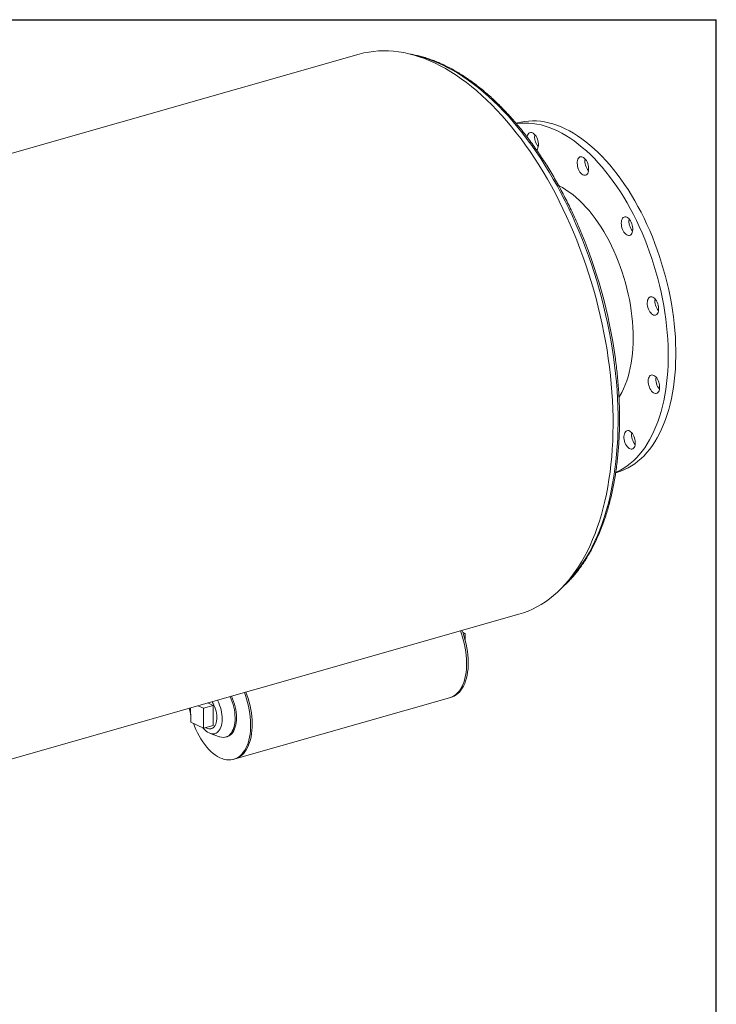
# Model space of a CAD drawing. Units: inches. Extents: x 10 to 210, y 10 to 158.
# Drawn here: x 174 to 210, y 106 to 158 of the extents above; entities that cross this region are included whole.
import ezdxf

# ---------------------------------------------------------------- set-up
doc = ezdxf.new("R2010")
doc.units = ezdxf.units.IN
doc.header["$LTSCALE"] = 20
doc.header["$MEASUREMENT"] = 0
doc.layers.add('FORMAT', color=7, linetype='Continuous')

msp = doc.modelspace()

# ---------------------------------------------------------------- linework, layer by layer
at = {"color": 7, "linetype": 'Continuous', "lineweight": 15}
for p, q in [((191.3157, 155.6957), (143.2243, 141.9886)), ((199.5972, 152.0969), (199.5252, 152.0764)), ((204.7326, 133.8039), (204.8052, 133.8246)), ((151.574, 112.6934), (199.6655, 126.4005)), ((196.7263, 125.4582), (196.8607, 125.3934)), ((196.7594, 125.3645), (196.8607, 125.3934)), ((196.8607, 125.3934), (196.8654, 125.0123)), ((196.0446, 122.0344), (196.1284, 122.0583)), ((183.1592, 121.4882), (182.8886, 121.6187)), ((183.6642, 121.6321), (183.1592, 121.4882)), ((183.6642, 121.6321), (183.3935, 121.7627)), ((183.6771, 120.586), (183.6642, 121.6321)), ((184.8232, 118.8361), (196.0446, 122.0344)), ((182.4905, 121.5053), (182.4996, 120.7665)), ((183.1722, 120.4421), (183.1592, 121.4882)), ((182.4996, 120.7665), (183.1722, 120.4421)), ((183.6771, 120.586), (183.1722, 120.4421)), ((183.5062, 120.1713), (184.0019, 119.9952)), ((183.577, 120.4202), (183.6771, 120.4487)), ((184.3259, 119.9779), (184.4011, 119.9993)), ((184.7394, 118.8122), (184.8232, 118.8361))]:
    msp.add_line(p, q, dxfattribs=at)
at = {"color": 7, "linetype": 'Continuous', "lineweight": 15, "flags": 128}
for points in [[(199.6655, 126.4005), (199.6676, 126.4011), (199.9101, 126.4776), (200.1486, 126.5674), (200.3829, 126.6703), (200.6127, 126.7864), (200.8378, 126.9155), (201.058, 127.0576), (201.2732, 127.2123), (201.483, 127.3797), (201.6874, 127.5596), (201.8862, 127.7518), (202.0791, 127.9561), (202.266, 128.1723), (202.4467, 128.4003), (202.6211, 128.6398), (202.789, 128.8907), (202.9502, 129.1527), (203.1046, 129.4255), (203.2521, 129.7089), (203.3924, 130.0026), (203.5256, 130.3064), (203.6515, 130.6201), (203.7698, 130.9432), (203.8807, 131.2756), (203.9839, 131.6169), (204.0793, 131.9668), (204.1669, 132.3249), (204.2466, 132.6911), (204.3183, 133.0648), (204.3819, 133.4459), (204.4374, 133.8338), (204.4848, 134.2284), (204.524, 134.6292), (204.5549, 135.0358), (204.5775, 135.4479), (204.5919, 135.8652), (204.5979, 136.2871), (204.5957, 136.7135), (204.5851, 137.1437), (204.5662, 137.5775), (204.5391, 138.0145), (204.5037, 138.4543), (204.4601, 138.8964), (204.4083, 139.3405), (204.3483, 139.7861), (204.2803, 140.2329), (204.2042, 140.6805), (204.1203, 141.1284), (204.0284, 141.5762), (203.9287, 142.0235), (203.8214, 142.4699), (203.7064, 142.915), (203.584, 143.3585), (203.4541, 143.7998), (203.317, 144.2386), (203.1728, 144.6745), (203.0215, 145.1071), (202.8634, 145.536), (202.6985, 145.9608), (202.5271, 146.3811), (202.3493, 146.7965), (202.1651, 147.2068), (201.975, 147.6113), (201.7788, 148.0099), (201.577, 148.4022), (201.3696, 148.7877), (201.1568, 149.1662), (200.9389, 149.5372), (200.716, 149.9006), (200.4883, 150.2558), (200.2561, 150.6026), (200.0195, 150.9408), (199.7788, 151.2699), (199.5341, 151.5896), (199.2858, 151.8998), (199.034, 152.2), (198.779, 152.4901), (198.521, 152.7697), (198.2602, 153.0387), (197.9969, 153.2967), (197.7313, 153.5435), (197.4637, 153.7789), (197.1943, 154.0028), (196.9233, 154.2147), (196.651, 154.4147), (196.3776, 154.6025), (196.1035, 154.7779), (195.8287, 154.9408), (195.5537, 155.091), (195.2786, 155.2284), (195.0037, 155.3529), (194.7293, 155.4643), (194.4555, 155.5626), (194.1827, 155.6476), (193.9111, 155.7193), (193.6409, 155.7776), (193.3724, 155.8224), (193.1058, 155.8538), (192.8414, 155.8717), (192.5795, 155.8761), (192.3202, 155.8669), (192.0637, 155.8442), (191.8105, 155.808), (191.5605, 155.7583), (191.3157, 155.6957)], [(199.5442, 152.0591), (199.576, 152.064), (199.7779, 152.0863), (199.9827, 152.0952), (200.1902, 152.0904), (200.4, 152.0721), (200.6119, 152.0402), (200.8255, 151.9949), (201.0406, 151.9361), (201.2568, 151.864), (201.4738, 151.7786), (201.6913, 151.6802), (201.9089, 151.5688), (202.1263, 151.4445), (202.3433, 151.3077), (202.5595, 151.1584), (202.7746, 150.997), (202.9882, 150.8235), (203.2001, 150.6384), (203.41, 150.4419), (203.6175, 150.2341), (203.8223, 150.0156), (204.0241, 149.7865), (204.2227, 149.5472), (204.4178, 149.2981), (204.609, 149.0396), (204.796, 148.7719), (204.9787, 148.4956), (205.1567, 148.2109), (205.3298, 147.9184), (205.4977, 147.6185), (205.6602, 147.3115), (205.817, 146.998), (205.9679, 146.6784), (206.1127, 146.3531), (206.2512, 146.0228), (206.3831, 145.6877), (206.5083, 145.3485), (206.6266, 145.0056), (206.7379, 144.6596), (206.8418, 144.3109), (206.9384, 143.96), (207.0275, 143.6075), (207.1088, 143.2539), (207.1824, 142.8997), (207.2481, 142.5454), (207.3058, 142.1916), (207.3554, 141.8387), (207.3968, 141.4873), (207.43, 141.1379), (207.455, 140.791), (207.4717, 140.4471), (207.48, 140.1067), (207.4801, 139.7704), (207.4717, 139.4386), (207.4551, 139.1117), (207.4301, 138.7904), (207.3969, 138.475), (207.3555, 138.166), (207.3059, 137.8639), (207.2483, 137.5691), (207.1827, 137.2821), (207.1091, 137.0032), (207.0278, 136.7329), (206.9388, 136.4716), (206.8422, 136.2196), (206.7383, 135.9773), (206.6271, 135.7452), (206.5088, 135.5234), (206.3836, 135.3124), (206.2517, 135.1125), (206.1132, 134.9239), (205.9684, 134.7469), (205.8175, 134.5818), (205.6608, 134.4289), (205.4983, 134.2883), (205.3304, 134.1603), (205.1573, 134.045), (204.9794, 133.9426), (204.7967, 133.8533), (204.7361, 133.827)], [(199.5972, 152.0969), (199.7782, 152.1423), (199.9768, 152.1782), (200.1786, 152.2006), (200.3835, 152.2094), (200.5909, 152.2046), (200.8008, 152.1863), (201.0127, 152.1545), (201.2263, 152.1091), (201.4414, 152.0503), (201.6576, 151.9782), (201.8746, 151.8929), (202.092, 151.7944), (202.3096, 151.683), (202.5271, 151.5588), (202.7441, 151.4219), (202.9603, 151.2727), (203.1754, 151.1112), (203.389, 150.9378), (203.6009, 150.7526), (203.8108, 150.5561), (204.0182, 150.3484), (204.2231, 150.1298), (204.4249, 149.9007), (204.6235, 149.6615), (204.8185, 149.4124), (205.0097, 149.1538), (205.1968, 148.8862), (205.3795, 148.6098), (205.5575, 148.3252), (205.7306, 148.0326), (205.8985, 147.7327), (206.0609, 147.4257), (206.2178, 147.1122), (206.3687, 146.7926), (206.5135, 146.4674), (206.652, 146.137), (206.7839, 145.802), (206.9091, 145.4627), (207.0274, 145.1199), (207.1386, 144.7738), (207.2426, 144.4251), (207.3392, 144.0742), (207.4282, 143.7218), (207.5096, 143.3681), (207.5832, 143.0139), (207.6488, 142.6596), (207.7065, 142.3058), (207.7561, 141.9529), (207.7976, 141.6015), (207.8308, 141.2521), (207.8558, 140.9052), (207.8725, 140.5613), (207.8808, 140.221), (207.8808, 139.8846), (207.8725, 139.5528), (207.8559, 139.226), (207.8309, 138.9046), (207.7977, 138.5892), (207.7563, 138.2803), (207.7067, 137.9781), (207.6491, 137.6834), (207.5834, 137.3963), (207.5099, 137.1174), (207.4285, 136.8471), (207.3395, 136.5858), (207.243, 136.3338), (207.139, 136.0916), (207.0278, 135.8594), (206.9095, 135.6376), (206.7843, 135.4266), (206.6524, 135.2267), (206.514, 135.0381), (206.3692, 134.8611), (206.2183, 134.6961), (206.0615, 134.5431), (205.8991, 134.4025), (205.7312, 134.2745), (205.5581, 134.1592), (205.3801, 134.0568), (205.1975, 133.9675), (205.0104, 133.8914), (204.8192, 133.8287), (204.8052, 133.8246)], [(200.0985, 151.3621), (200.1071, 151.4063), (200.1271, 151.4681), (200.1546, 151.5198), (200.189, 151.5598), (200.2292, 151.587), (200.274, 151.6007), (200.3222, 151.6004), (200.3724, 151.5861), (200.4231, 151.5583), (200.4729, 151.5178), (200.5203, 151.4657), (200.564, 151.4035), (200.6027, 151.3331), (200.6353, 151.2564), (200.6609, 151.1756), (200.6787, 151.0931), (200.6882, 151.0112), (200.6892, 150.9324), (200.6816, 150.8588), (200.6656, 150.7926), (200.6417, 150.7357), (200.6106, 150.6897), (200.5987, 150.677)], [(200.4927, 151.3739), (200.496, 151.4504), (200.5012, 151.4884)], [(202.7596, 150.2039), (202.7878, 150.2546), (202.8227, 150.2936), (202.8633, 150.3197), (202.9084, 150.3322), (202.9569, 150.3308), (203.0071, 150.3154), (203.0578, 150.2865), (203.1074, 150.245), (203.1546, 150.192), (203.1979, 150.129), (203.2361, 150.058), (203.2682, 149.9808), (203.2931, 149.8998), (203.3103, 149.8173), (203.3191, 149.7356), (203.3194, 149.6571), (203.311, 149.584), (203.2944, 149.5185), (203.2699, 149.4625), (203.2382, 149.4174), (203.2003, 149.3848), (203.1573, 149.3654), (203.1103, 149.3598), (203.0608, 149.3683), (203.0102, 149.3905), (202.9598, 149.4259), (202.9113, 149.4733), (202.8659, 149.5315), (202.8249, 149.5987), (202.7897, 149.6731), (202.7611, 149.7524), (202.7399, 149.8345), (202.7269, 149.9169), (202.7224, 149.9973), (202.7264, 150.0734), (202.7389, 150.1429), (202.7596, 150.2039)], [(201.7509, 148.8206), (201.7712, 148.8105), (201.9504, 148.7144), (202.1292, 148.6056), (202.3072, 148.4844), (202.4842, 148.3509), (202.6597, 148.2055), (202.8334, 148.0486), (203.0048, 147.8803), (203.1736, 147.7011), (203.3394, 147.5115), (203.5019, 147.3117), (203.6607, 147.1022), (203.8155, 146.8836), (203.9659, 146.6562), (204.1116, 146.4205), (204.2523, 146.1771), (204.3877, 145.9265), (204.5176, 145.6692), (204.6415, 145.4058), (204.7592, 145.1369), (204.8706, 144.863), (204.9753, 144.5847), (205.0731, 144.3027), (205.1639, 144.0175), (205.2473, 143.7298), (205.3233, 143.4402), (205.3917, 143.1492), (205.4523, 142.8577), (205.505, 142.5661), (205.5496, 142.2751), (205.5862, 141.9853), (205.6145, 141.6974), (205.6346, 141.412), (205.6464, 141.1298), (205.6498, 140.8512), (205.6449, 140.5769), (205.6317, 140.3076), (205.6102, 140.0437), (205.5804, 139.786), (205.5424, 139.5348), (205.4964, 139.2909), (205.4423, 139.0546), (205.3804, 138.8266), (205.3107, 138.6072), (205.2334, 138.397), (205.1486, 138.1965), (205.0566, 138.0061), (204.9576, 137.8261), (204.907, 137.7426)], [(205.1703, 147.1767), (205.2157, 147.188), (205.2644, 147.1854), (205.3147, 147.1689), (205.3654, 147.1389), (205.4148, 147.0964), (205.4617, 147.0425), (205.5047, 146.9788), (205.5424, 146.9071), (205.5739, 146.8296), (205.5982, 146.7484), (205.6147, 146.6658), (205.6228, 146.5843), (205.6224, 146.5062), (205.6133, 146.4337), (205.596, 146.3689), (205.5709, 146.3137), (205.5387, 146.2696), (205.5003, 146.238), (205.4569, 146.2198), (205.4096, 146.2154), (205.36, 146.225), (205.3093, 146.2484), (205.2591, 146.2848), (205.2107, 146.3332), (205.1656, 146.3922), (205.1251, 146.4601), (205.0904, 146.5349), (205.0624, 146.6146), (205.0419, 146.6968), (205.0296, 146.7791), (205.0257, 146.8593), (205.0305, 146.9348), (205.0437, 147.0037), (205.065, 147.0639), (205.0938, 147.1137), (205.1292, 147.1517), (205.1703, 147.1767)], [(206.678, 142.9892), (206.7286, 142.9582), (206.7779, 142.9146), (206.8245, 142.8599), (206.8671, 142.7955), (206.9043, 142.7232), (206.9353, 142.6453), (206.959, 142.5639), (206.9747, 142.4813), (206.9822, 142.4), (206.981, 142.3222), (206.9712, 142.2503), (206.9532, 142.1862), (206.9275, 142.1319), (206.8947, 142.0889), (206.8559, 142.0584), (206.8121, 142.0413), (206.7646, 142.0381), (206.7148, 142.0488), (206.6641, 142.0733), (206.614, 142.1107), (206.5659, 142.1601), (206.5211, 142.2199), (206.4811, 142.2884), (206.4468, 142.3638), (206.4194, 142.4438), (206.3996, 142.5261), (206.388, 142.6083), (206.3848, 142.6881), (206.3903, 142.7632), (206.4042, 142.8315), (206.4262, 142.8909), (206.4556, 142.9397), (206.4915, 142.9766), (206.5329, 143.0005), (206.5787, 143.0107), (206.6276, 143.0069), (206.678, 142.9892)], [(206.8788, 138.7636), (206.921, 138.6984), (206.9578, 138.6256), (206.9881, 138.5473), (207.0112, 138.4657), (207.0263, 138.3831), (207.033, 138.302), (207.0311, 138.2247), (207.0206, 138.1533), (207.002, 138.09), (206.9756, 138.0366), (206.9423, 137.9945), (206.903, 137.9651), (206.8589, 137.9492), (206.8111, 137.9471), (206.7612, 137.9591), (206.7105, 137.9846), (206.6605, 138.0231), (206.6126, 138.0734), (206.5682, 138.134), (206.5285, 138.2032), (206.4948, 138.279), (206.468, 138.3593), (206.4489, 138.4416), (206.438, 138.5238), (206.4355, 138.6033), (206.4417, 138.6779), (206.4563, 138.7455), (206.4789, 138.8041), (206.5089, 138.852), (206.5453, 138.8878), (206.5872, 138.9106), (206.6333, 138.9196), (206.6823, 138.9147), (206.7328, 138.8959), (206.7834, 138.8637), (206.8325, 138.8192), (206.8788, 138.7636)], [(205.7189, 135.6319), (205.7413, 135.5501), (205.7557, 135.4676), (205.7617, 135.3867), (205.7591, 135.3098), (205.7479, 135.239), (205.7286, 135.1765), (205.7016, 135.1239), (205.6678, 135.0829), (205.628, 135.0546), (205.5835, 135.0398), (205.5356, 135.0389), (205.4855, 135.052), (205.4348, 135.0787), (205.3849, 135.1182), (205.3373, 135.1693), (205.2932, 135.2307), (205.254, 135.3006), (205.2209, 135.3769), (205.1947, 135.4574), (205.1762, 135.5398), (205.166, 135.6218), (205.1643, 135.701), (205.1712, 135.7751), (205.1865, 135.842), (205.2097, 135.8998), (205.2402, 135.9467), (205.2772, 135.9815), (205.3194, 136.0032), (205.3658, 136.0111), (205.415, 136.0049), (205.4656, 135.985), (205.5161, 135.9518), (205.565, 135.9063), (205.611, 135.8498), (205.6528, 135.7839), (205.6891, 135.7106), (205.7189, 135.6319)], [(196.0446, 122.0344), (196.1049, 122.0541), (196.2045, 122.0982), (196.2995, 122.1555), (196.3894, 122.2255), (196.4737, 122.308), (196.552, 122.4025), (196.6239, 122.5085), (196.6891, 122.6256), (196.7471, 122.7531), (196.7978, 122.8903), (196.8408, 123.0367), (196.876, 123.1913), (196.9031, 123.3535), (196.922, 123.5225), (196.9327, 123.6973), (196.935, 123.8771), (196.929, 124.0609), (196.9147, 124.2479), (196.8921, 124.4371), (196.8614, 124.6275), (196.8228, 124.8181), (196.7763, 125.0081), (196.7224, 125.1964), (196.6612, 125.3821), (196.6069, 125.5287)], [(196.0446, 122.0344), (196.1049, 122.0541), (196.2045, 122.0982), (196.2995, 122.1555), (196.3894, 122.2255), (196.4737, 122.308), (196.552, 122.4025), (196.6239, 122.5085), (196.6891, 122.6256), (196.7471, 122.7531), (196.7978, 122.8903), (196.8408, 123.0367), (196.876, 123.1913), (196.9031, 123.3535), (196.922, 123.5225), (196.9327, 123.6973), (196.935, 123.8771), (196.929, 124.0609), (196.9147, 124.2479), (196.8921, 124.4371), (196.8614, 124.6275), (196.8228, 124.8181), (196.7763, 125.0081), (196.7224, 125.1964), (196.6612, 125.3821), (196.6069, 125.5287)], [(196.1284, 122.0583), (196.1887, 122.078), (196.2884, 122.1221), (196.3834, 122.1794), (196.4732, 122.2494), (196.5575, 122.3319), (196.6358, 122.4264), (196.7078, 122.5324), (196.7729, 122.6495), (196.831, 122.777), (196.8816, 122.9142), (196.9246, 123.0606), (196.9598, 123.2152), (196.9869, 123.3774), (197.0058, 123.5464), (197.0165, 123.7212), (197.0188, 123.9009), (197.0128, 124.0848), (196.9985, 124.2718), (196.9759, 124.461), (196.9453, 124.6514), (196.9066, 124.842), (196.8602, 125.032), (196.8062, 125.2203), (196.745, 125.4059), (196.6907, 125.5526)], [(182.634, 120.7017), (182.6905, 120.5542), (182.7659, 120.377), (182.8475, 120.2054), (182.9349, 120.0401), (183.0276, 119.882), (183.1251, 119.7319), (183.2271, 119.5905), (183.3328, 119.4586), (183.4419, 119.3369), (183.5538, 119.2259), (183.6678, 119.1262), (183.7834, 119.0383), (183.9001, 118.9627), (184.0172, 118.8998), (184.1342, 118.8498), (184.2504, 118.8131), (184.3652, 118.7897), (184.4781, 118.7799), (184.5886, 118.7837), (184.6959, 118.8011), (184.7997, 118.8319), (184.8993, 118.876), (184.9943, 118.9332), (185.0842, 119.0033), (185.1685, 119.0858), (185.2468, 119.1803), (185.3187, 119.2863), (185.3839, 119.4034), (185.4419, 119.5309), (185.4926, 119.6681), (185.5356, 119.8144), (185.5708, 119.9691), (185.5979, 120.1313), (185.6168, 120.3003), (185.6275, 120.4751), (185.6298, 120.6548), (185.6238, 120.8387), (185.6095, 121.0257), (185.5869, 121.2148), (185.5562, 121.4053), (185.5176, 121.5959), (185.4712, 121.7859), (185.4172, 121.9742), (185.356, 122.1598), (185.3017, 122.3065)], [(184.5535, 122.0933), (184.5554, 122.0893), (184.6138, 121.9586), (184.6657, 121.8229), (184.7105, 121.6837), (184.7479, 121.5422), (184.7774, 121.3996), (184.7989, 121.2574), (184.812, 121.1169), (184.8167, 120.9793), (184.813, 120.846), (184.8008, 120.7182), (184.7804, 120.5971), (184.7518, 120.4839), (184.7153, 120.3795), (184.6714, 120.2849), (184.6203, 120.2011), (184.5626, 120.1289), (184.4988, 120.0688), (184.4295, 120.0215), (184.3554, 119.9874), (184.2771, 119.9668), (184.1954, 119.9599), (184.1111, 119.9668), (184.0248, 119.9875), (184.0019, 119.9952)], [(184.6286, 122.1147), (184.6305, 122.1107), (184.689, 121.98), (184.7409, 121.8444), (184.7857, 121.7051), (184.823, 121.5636), (184.8526, 121.4211), (184.874, 121.2789), (184.8872, 121.1383), (184.8919, 121.0008), (184.8882, 120.8675), (184.876, 120.7397), (184.8555, 120.6185), (184.8269, 120.5053), (184.7905, 120.4009), (184.7465, 120.3063), (184.6954, 120.2225), (184.6377, 120.1503), (184.574, 120.0902), (184.5047, 120.0429), (184.4306, 120.0088), (184.4011, 119.9993)], [(184.8232, 118.8361), (184.8835, 118.8558), (184.9832, 118.8999), (185.0782, 118.9571), (185.168, 119.0272), (185.2524, 119.1096), (185.3307, 119.2042), (185.4026, 119.3102), (185.4677, 119.4273), (185.5258, 119.5548), (185.5764, 119.692), (185.6194, 119.8383), (185.6546, 119.993), (185.6817, 120.1552), (185.7007, 120.3241), (185.7113, 120.4989), (185.7136, 120.6787), (185.7076, 120.8626), (185.6933, 121.0496), (185.6708, 121.2387), (185.6401, 121.4291), (185.6014, 121.6198), (185.555, 121.8098), (185.501, 121.9981), (185.4398, 122.1837), (185.3856, 122.3304)], [(184.8232, 118.8361), (184.8835, 118.8558), (184.9832, 118.8999), (185.0782, 118.9571), (185.168, 119.0272), (185.2524, 119.1096), (185.3307, 119.2042), (185.4026, 119.3102), (185.4677, 119.4273), (185.5258, 119.5548), (185.5764, 119.692), (185.6194, 119.8383), (185.6546, 119.993), (185.6817, 120.1552), (185.7007, 120.3241), (185.7113, 120.4989), (185.7136, 120.6787), (185.7076, 120.8626), (185.6933, 121.0496), (185.6708, 121.2387), (185.6401, 121.4291), (185.6014, 121.6198), (185.555, 121.8098), (185.501, 121.9981), (185.4398, 122.1837), (185.3856, 122.3304)], [(183.8921, 121.9048), (183.9064, 121.8783), (183.961, 121.7667), (184.0094, 121.6496), (184.0511, 121.5284), (184.0856, 121.4046), (184.1124, 121.2795), (184.1313, 121.1546), (184.142, 121.0315), (184.1445, 120.9114), (184.1386, 120.796), (184.1244, 120.6864), (184.1022, 120.5841), (184.0721, 120.4901), (184.0346, 120.4057), (183.99, 120.3317), (183.9389, 120.269), (183.8819, 120.2185), (183.8196, 120.1806), (183.7529, 120.1558), (183.6824, 120.1445), (183.609, 120.1467), (183.5336, 120.1624), (183.457, 120.1915), (183.3801, 120.2335), (183.3039, 120.2881), (183.2292, 120.3545), (183.1569, 120.432), (183.1327, 120.4611)], [(183.6123, 121.825), (183.6638, 121.7427), (183.7131, 121.6485), (183.7564, 121.5485), (183.7931, 121.4441), (183.8226, 121.3369), (183.8443, 121.2287), (183.858, 121.1212), (183.8635, 121.016), (183.8606, 120.9149), (183.8494, 120.8194), (183.8301, 120.731), (183.8029, 120.6512), (183.7684, 120.5811), (183.727, 120.5219), (183.6795, 120.4745), (183.6265, 120.4397), (183.5689, 120.418), (183.5076, 120.4098), (183.4435, 120.4151), (183.3777, 120.4339), (183.3113, 120.466), (183.2936, 120.4767)], [(182.4193, 121.485), (182.4579, 121.2991), (182.4949, 121.1476)]]:
    msp.add_lwpolyline(points, dxfattribs=at)
at = {"color": 8, "linetype": 'Continuous', "lineweight": 15, "flags": 128}
for points in [[(194.2082, 155.6402), (194.2981, 155.6199), (194.5667, 155.5508), (194.8366, 155.4684), (195.1074, 155.3729), (195.3789, 155.2643), (195.6509, 155.1426), (195.9231, 155.0081), (196.1953, 154.8608), (196.4673, 154.7009), (196.7386, 154.5286), (197.0092, 154.3439), (197.2788, 154.1471), (197.5471, 153.9383), (197.8139, 153.7178), (198.0789, 153.4856), (198.3419, 153.2422), (198.6026, 152.9876), (198.8608, 152.7221), (199.1163, 152.4459), (199.3688, 152.1594), (199.6182, 151.8627), (199.8641, 151.5562), (200.1063, 151.2401), (200.3446, 150.9147), (200.5789, 150.5803), (200.8088, 150.2373), (201.0342, 149.8859), (201.2548, 149.5264), (201.4705, 149.1593), (201.6811, 148.7847), (201.8864, 148.4032), (202.0861, 148.015), (202.2801, 147.6205), (202.4682, 147.22), (202.6503, 146.8139), (202.8261, 146.4027), (202.9955, 145.9866), (203.1585, 145.566), (203.3147, 145.1414), (203.464, 144.7132), (203.6064, 144.2817), (203.7417, 143.8472), (203.8698, 143.4104), (203.9905, 142.9714), (204.1037, 142.5308), (204.2094, 142.0889), (204.3074, 141.6462), (204.3977, 141.203), (204.4801, 140.7598), (204.5546, 140.317), (204.6211, 139.8749), (204.6796, 139.434), (204.73, 138.9948), (204.7723, 138.5575), (204.8063, 138.1226), (204.8322, 137.6905), (204.8498, 137.2616), (204.8592, 136.8363)], [(204.8592, 136.8363), (204.8603, 136.415), (204.8531, 135.9981), (204.8377, 135.5859), (204.814, 135.1788), (204.7821, 134.7773), (204.7421, 134.3817), (204.6938, 133.9923), (204.6375, 133.6095), (204.5731, 133.2336), (204.5007, 132.8651), (204.4204, 132.5042), (204.3322, 132.1513), (204.2363, 131.8067), (204.1326, 131.4707), (204.0214, 131.1437), (203.9027, 130.8258), (203.7766, 130.5175), (203.6432, 130.219), (203.5027, 129.9306), (203.3552, 129.6525), (203.2008, 129.3851), (203.0396, 129.1284), (202.8719, 128.8829), (202.6978, 128.6487), (202.5174, 128.426), (202.3308, 128.215), (202.1384, 128.016), (202.094, 127.9726)]]:
    msp.add_lwpolyline(points, dxfattribs=at)
at = {"color": 7, "linetype": 'Continuous', "lineweight": 15}
for centre, radius, start, end in [((201.3239, 151.3841), 0.8313, 180.70144, 219.36514), ((203.9333, 150.1065), 0.8095, 171.97647, 219.84089), ((206.2299, 146.96), 0.8031, 171.7745, 220.04286), ((178.3303, 136.1585), 26.6331, 7.79098, 23.2986), ((207.589, 142.7823), 0.8032, 171.77653, 220.04083), ((207.6396, 138.691), 0.8032, 171.77688, 220.04048), ((206.3681, 135.7823), 0.8031, 171.77555, 220.04181)]:
    msp.add_arc(centre, radius, start, end, dxfattribs=at)
for points, knots in [([(202.7879, 146.7008), (202.748, 146.793), (202.652, 147.0149), (202.4934, 147.361), (202.3132, 147.7395), (202.1275, 148.1123), (201.9367, 148.4795), (201.7408, 148.8407), (201.5402, 149.1955), (201.3348, 149.5437), (201.1249, 149.8849), (200.9106, 150.219), (200.6922, 150.5456), (200.4698, 150.8645), (200.2435, 151.1753), (200.0136, 151.4779), (199.7802, 151.772), (199.5435, 152.0573), (199.3038, 152.3336), (199.0612, 152.6007), (198.8158, 152.8583), (198.568, 153.1062), (198.3178, 153.3443), (198.0655, 153.5722), (197.8113, 153.7898), (197.5555, 153.997), (197.2981, 154.1934), (197.0395, 154.3791), (196.7797, 154.5537), (196.5192, 154.7172), (196.258, 154.8693), (195.9964, 155.01), (195.7346, 155.1391), (195.4729, 155.2564), (195.2114, 155.362), (194.9505, 155.4556), (194.6903, 155.5374), (194.4312, 155.6067), (194.1928, 155.6608), (194.0415, 155.6862), (193.9756, 155.6973)], [0, 0, 0, 0, 0.0189624, 0.0456263, 0.0722918, 0.0989591, 0.1256284, 0.1522999, 0.1789736, 0.2056498, 0.2323287, 0.2590103, 0.2856948, 0.3123824, 0.3390731, 0.3657671, 0.3924643, 0.4191649, 0.4458686, 0.4725756, 0.4992856, 0.5259984, 0.5527136, 0.5794309, 0.6061498, 0.6328694, 0.6595886, 0.6863064, 0.7130212, 0.7397317, 0.7664358, 0.7931317, 0.8198168, 0.8464888, 0.8731449, 0.8997822, 0.9263978, 0.9529889, 0.979553, 1, 1, 1, 1]), ([(204.9345, 136.8927), (204.9335, 136.9634), (204.9303, 137.1684), (204.9194, 137.5102), (204.8994, 137.9189), (204.8718, 138.3303), (204.8369, 138.744), (204.7941, 139.1597), (204.7551, 139.4962), (204.7276, 139.6943), (204.7195, 139.7529)], [0, 0, 0, 0, 0.0758409, 0.2198303, 0.36381, 0.5077773, 0.6517331, 0.7956781, 0.9396134, 1, 1, 1, 1]), ([(201.934, 127.8085), (201.9587, 127.8297), (202.0488, 127.907), (202.199, 128.0517), (202.3842, 128.2426), (202.5638, 128.4449), (202.7379, 128.6577), (202.9062, 128.8811), (203.0686, 129.1147), (203.225, 129.3584), (203.3753, 129.6119), (203.5192, 129.8751), (203.6567, 130.1476), (203.7877, 130.4293), (203.9121, 130.72), (204.0297, 131.0193), (204.1404, 131.327), (204.2443, 131.6429), (204.3411, 131.9666), (204.4308, 132.2979), (204.5134, 132.6365), (204.5888, 132.9822), (204.6569, 133.3346), (204.7178, 133.6934), (204.7712, 134.0584), (204.8173, 134.4292), (204.8559, 134.8055), (204.8871, 135.1871), (204.9108, 135.5736), (204.927, 135.9647), (204.9357, 136.36), (204.9369, 136.6702), (204.935, 136.8484), (204.9345, 136.8927)], [0, 0, 0, 0, 0.0126477, 0.0460817, 0.0795546, 0.1130648, 0.1466099, 0.1801868, 0.2137922, 0.2474226, 0.2810744, 0.3147443, 0.348429, 0.3821255, 0.4158312, 0.4495436, 0.4832608, 0.5169808, 0.5507023, 0.5844237, 0.618144, 0.6518623, 0.6855781, 0.7192909, 0.7530005, 0.7867064, 0.8204087, 0.8541073, 0.8878021, 0.9214931, 0.9551806, 0.9888645, 1, 1, 1, 1])]:
    msp.add_open_spline(points, degree=3, knots=knots, dxfattribs=at)
at = {"layer": 'FORMAT'}
for p in [(9.9999, 157.5), (209.9999, 10)]:
    msp.add_line(p, (209.9999, 157.5), dxfattribs=at)

doc.saveas('drawing.dxf')
